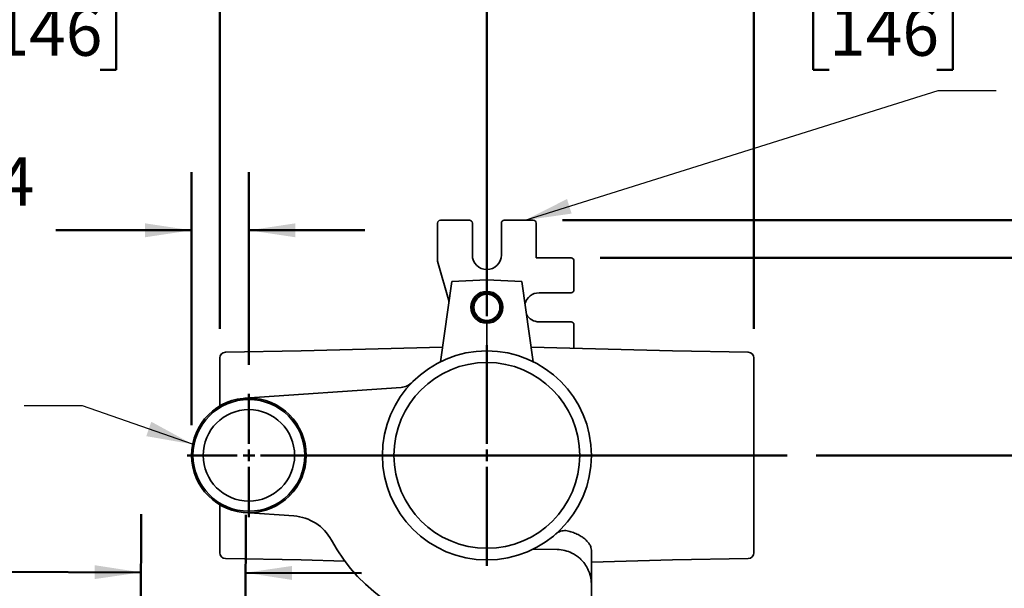
# Model space of a CAD drawing. Units: inches. Extents: x 0.2 to 8.4, y 0.1 to 10.9.
# Drawn here: x 2.2 to 4.3, y 8.2 to 9.4 of the extents above; entities that cross this region are included whole.
import ezdxf

# ---------------------------------------------------------------- set-up
doc = ezdxf.new("R2010")
doc.units = ezdxf.units.IN
doc.header["$MEASUREMENT"] = 0
doc.layers.add('WALL', color=7, linetype='Continuous', lineweight=50)
doc.styles.add('SLDTEXTSTYLE0', font='TXT', dxfattribs={"width": 0.605})
doc.dimstyles.new('SLDDIMSTYLE1', dxfattribs={"dimtxt": 0.101115, "dimasz": 0.1, "dimexe": 0, "dimexo": 0.0625, "dimgap": 0.025279, "dimtad": 0, "dimtih": 1, "dimtoh": 1, "dimdec": 6, "dimlfac": 10, "dimrnd": 1e-09, "dimzin": 12, "dimdsep": 46, "dimlunit": 5, "dimtxsty": 'SLDTEXTSTYLE0', "dimsah": 1, "dimcen": 0.09, "dimadec": 0, "dimazin": 3, "dimtfac": 1, "dimtdec": 3, "dimtofl": 0, "dimtmove": 0, "dimatfit": 3, "dimfxl": 0, "dimfrac": 2, "dimtolj": 1, "dimtzin": 12, "dimarcsym": 0})
doc.dimstyles.new('SLDDIMSTYLE10', dxfattribs={"dimtxt": 0.101115, "dimasz": 0.1, "dimexe": 0, "dimexo": 0.0625, "dimgap": 0.025279, "dimtad": 0, "dimtih": 1, "dimtoh": 1, "dimdec": 1, "dimlfac": 10, "dimrnd": 1e-09, "dimzin": 12, "dimdsep": 46, "dimlunit": 5, "dimtxsty": 'SLDTEXTSTYLE0', "dimsah": 1, "dimcen": 0.09, "dimadec": 0, "dimazin": 3, "dimtfac": 1, "dimtdec": 3, "dimtofl": 0, "dimtmove": 0, "dimatfit": 3, "dimfxl": 0, "dimfrac": 2, "dimtolj": 1, "dimtzin": 12, "dimarcsym": 0})
doc.dimstyles.new('SLDDIMSTYLE4', dxfattribs={"dimtxt": 0.18, "dimasz": 0.1, "dimexe": 0, "dimexo": 0.0625, "dimgap": 0, "dimtad": 0, "dimtih": 1, "dimtoh": 1, "dimdec": 0, "dimrnd": 1e-09, "dimzin": 0, "dimdsep": 46, "dimlunit": 5, "dimtxsty": 'Standard', "dimsah": 1, "dimcen": 0.09, "dimadec": 0, "dimazin": 0, "dimtfac": 0.1, "dimtdec": 0, "dimtofl": 0, "dimtmove": 0, "dimatfit": 3, "dimfxl": 0, "dimfrac": 2, "dimtolj": 1, "dimtzin": 0, "dimarcsym": 0})
doc.dimstyles.new('SLDDIMSTYLE6', dxfattribs={"dimtxt": 0.101115, "dimasz": 0.1, "dimexe": 0, "dimexo": 0.0625, "dimgap": 0.025279, "dimtad": 0, "dimtih": 1, "dimtoh": 1, "dimdec": 6, "dimlfac": 10, "dimrnd": 1e-09, "dimzin": 12, "dimdsep": 46, "dimlunit": 5, "dimtxsty": 'SLDTEXTSTYLE0', "dimsah": 1, "dimcen": 0.09, "dimadec": 0, "dimazin": 3, "dimtfac": 1, "dimtdec": 3, "dimtmove": 0, "dimatfit": 0, "dimfxl": 0, "dimfrac": 2, "dimtolj": 1, "dimtzin": 12, "dimarcsym": 0})
doc.dimstyles.new('SLDDIMSTYLE9', dxfattribs={"dimtxt": 0.101115, "dimasz": 0.1, "dimexe": 0, "dimexo": 0.0625, "dimgap": 0.025279, "dimtad": 0, "dimtih": 1, "dimtoh": 1, "dimdec": 6, "dimlfac": 10, "dimrnd": 1e-09, "dimzin": 12, "dimdsep": 46, "dimlunit": 5, "dimtxsty": 'SLDTEXTSTYLE0', "dimsah": 1, "dimcen": 0.09, "dimadec": 0, "dimazin": 3, "dimtfac": 1, "dimtdec": 3, "dimtmove": 0, "dimatfit": 0, "dimfxl": 0, "dimfrac": 2, "dimtolj": 1, "dimtzin": 12, "dimarcsym": 0})

# ---------------------------------------------------------------- blocks, each defined once
blk = doc.blocks.new('_D_8')
at = {"layer": 'WALL'}
for p, q in [((2.5824, 8.5487), (2.5824, 9.0936)), ((2.7059, 8.6793), (2.7059, 9.0936)), ((1.9967, 8.9686), (1.962, 8.9686)), ((1.962, 8.9686), (1.962, 8.8133)), ((2.151, 8.9686), (2.1857, 8.9686)), ((2.1857, 8.9686), (2.1857, 8.8133)), ((2.5824, 8.9686), (2.2899, 8.9686)), ((2.7059, 8.9686), (2.9559, 8.9686)), ((1.962, 8.8133), (1.9967, 8.8133)), ((2.1857, 8.8133), (2.151, 8.8133))]:
    blk.add_line(p, q, dxfattribs=at)
for points in [[(2.5824, 8.9686), (2.4824, 8.9836), (2.4824, 8.9536)], [(2.7059, 8.9686), (2.8059, 8.9536), (2.8059, 8.9836)]]:
    blk.add_solid(points, dxfattribs=at)
at = {"layer": 'WALL', "char_height": 0.10417, "attachment_point": 1, "style": 'SLDTEXTSTYLE0'}
for s, insert in [('1 1/4', (1.9195, 9.126)), ('31', (1.9967, 8.9476))]:
    blk.add_mtext(s, dxfattribs=dict(at, insert=insert))
blk = doc.blocks.new('_D_9')
at = {"layer": 'WALL'}
for p, q in [((3.9275, 8.484), (4.6422, 8.484)), ((4.5172, 8.484), (4.5172, 8.3437)), ((4.4014, 8.1653), (4.3667, 8.1653)), ((4.3667, 8.1653), (4.3667, 8.01)), ((4.6329, 8.1653), (4.6676, 8.1653)), ((4.6676, 8.1653), (4.6676, 8.01)), ((4.3667, 8.01), (4.4014, 8.01)), ((4.6676, 8.01), (4.6329, 8.01)), ((4.5172, 7.8465), (4.5172, 7.9868)), ((3.8059, 7.8465), (4.6422, 7.8465))]:
    blk.add_line(p, q, dxfattribs=at)
for points in [[(4.5172, 8.484), (4.5022, 8.384), (4.5322, 8.384)], [(4.5172, 7.8465), (4.5322, 7.9465), (4.5022, 7.9465)]]:
    blk.add_solid(points, dxfattribs=at)
at = {"layer": 'WALL', "char_height": 0.10417, "attachment_point": 1, "style": 'SLDTEXTSTYLE0'}
for s, insert in [('6 3/8', (4.3628, 8.3227)), ('162', (4.4014, 8.1443))]:
    blk.add_mtext(s, dxfattribs=dict(at, insert=insert))
blk = doc.blocks.new('_D_12')
at = {"layer": 'WALL'}
for p, q in [((2.4731, 8.1083), (2.4741, 8.3572)), ((2.6978, 8.0261), (2.6991, 8.3563)), ((1.7699, 8.2347), (1.7352, 8.2347)), ((1.7352, 8.2347), (1.7352, 8.0794)), ((1.9242, 8.2347), (1.959, 8.2347)), ((1.959, 8.2347), (1.959, 8.0794)), ((2.4736, 8.2322), (2.0631, 8.2338)), ((2.6986, 8.2313), (2.9486, 8.2302)), ((1.7352, 8.0794), (1.7699, 8.0794)), ((1.959, 8.0794), (1.9242, 8.0794))]:
    blk.add_line(p, q, dxfattribs=at)
for points in [[(2.4736, 8.2322), (2.3737, 8.2476), (2.3735, 8.2176)], [(2.6986, 8.2313), (2.7985, 8.2159), (2.7986, 8.2459)]]:
    blk.add_solid(points, dxfattribs=at)
at = {"layer": 'WALL', "char_height": 0.10417, "attachment_point": 1, "style": 'SLDTEXTSTYLE0'}
for s, insert in [('2 1/4', (1.6928, 8.3921)), ('57', (1.7699, 8.2137))]:
    blk.add_mtext(s, dxfattribs=dict(at, insert=insert))
blk = doc.blocks.new('_D_13')
at = {"layer": 'WALL'}
for p, q in [((2.6434, 8.7562), (2.6434, 9.5945)), ((3.2184, 8.784), (3.2184, 9.5945)), ((2.1539, 9.4695), (2.1192, 9.4695)), ((2.1192, 9.4695), (2.1192, 9.3142)), ((2.3854, 9.4695), (2.4201, 9.4695)), ((2.4201, 9.4695), (2.4201, 9.3142)), ((2.6434, 9.4695), (2.5166, 9.4695)), ((3.2184, 9.4695), (2.6434, 9.4695)), ((2.1192, 9.3142), (2.1539, 9.3142)), ((2.4201, 9.3142), (2.3854, 9.3142))]:
    blk.add_line(p, q, dxfattribs=at)
for points in [[(2.6434, 9.4695), (2.7434, 9.4545), (2.7434, 9.4845)], [(3.2184, 9.4695), (3.1184, 9.4845), (3.1184, 9.4545)]]:
    blk.add_solid(points, dxfattribs=at)
at = {"layer": 'WALL', "char_height": 0.10417, "attachment_point": 1, "style": 'SLDTEXTSTYLE0'}
for s, insert in [('5 3/4', (2.1153, 9.6269)), ('146', (2.1539, 9.4485))]:
    blk.add_mtext(s, dxfattribs=dict(at, insert=insert))
blk = doc.blocks.new('_D_14')
at = {"layer": 'WALL'}
for p, q in [((3.2184, 8.784), (3.2184, 9.5945)), ((3.7934, 8.7562), (3.7934, 9.5945)), ((3.2184, 9.4695), (3.7934, 9.4695)), ((3.7934, 9.4695), (3.8242, 9.4695)), ((3.9554, 9.4695), (3.9207, 9.4695)), ((3.9207, 9.4695), (3.9207, 9.3142)), ((4.1869, 9.4695), (4.2216, 9.4695)), ((4.2216, 9.4695), (4.2216, 9.3142)), ((3.9207, 9.3142), (3.9554, 9.3142)), ((4.2216, 9.3142), (4.1869, 9.3142))]:
    blk.add_line(p, q, dxfattribs=at)
for points in [[(3.2184, 9.4695), (3.3184, 9.4545), (3.3184, 9.4845)], [(3.7934, 9.4695), (3.6934, 9.4845), (3.6934, 9.4545)]]:
    blk.add_solid(points, dxfattribs=at)
at = {"layer": 'WALL', "char_height": 0.10417, "attachment_point": 1, "style": 'SLDTEXTSTYLE0'}
for s, insert in [('5 3/4', (3.9168, 9.6269)), ('146', (3.9554, 9.4485))]:
    blk.add_mtext(s, dxfattribs=dict(at, insert=insert))
blk = doc.blocks.new('_D_15')
at = {"layer": 'WALL'}
for p, q in [((1.0196, 8.3399), (0.9848, 8.3399)), ((0.9848, 8.3399), (0.9848, 8.1846)), ((1.1739, 8.3399), (1.2086, 8.3399)), ((1.2086, 8.3399), (1.2086, 8.1846)), ((0.9848, 8.1846), (1.0196, 8.1846)), ((1.2086, 8.1846), (1.1739, 8.1846)), ((1.0956, 8.0701), (1.096, 8.1614)), ((2.4292, 8.0647), (0.9706, 8.0706)), ((1.0945, 7.7763), (1.0956, 8.0701)), ((2.4592, 7.7708), (0.9695, 7.7768))]:
    blk.add_line(p, q, dxfattribs=at)
for points in [[(1.0956, 8.0701), (1.0802, 7.9701), (1.1102, 7.97)], [(1.0945, 7.7763), (1.1099, 7.8763), (1.0799, 7.8764)]]:
    blk.add_solid(points, dxfattribs=at)
at = {"layer": 'WALL', "attachment_point": 1, "style": 'SLDTEXTSTYLE0'}
for s, insert, char_height in [('3', (1.0582, 8.4973), 0.1042), ('75', (1.0196, 8.3188), 0.10417)]:
    blk.add_mtext(s, dxfattribs=dict(at, insert=insert, char_height=char_height))
blk = doc.blocks.new('_D_16')
at = {"layer": 'WALL'}
for p, q in [((3.4621, 8.909), (5.09, 8.909)), ((4.965, 8.909), (4.965, 8.5183)), ((4.8493, 8.3399), (4.8146, 8.3399)), ((4.8146, 8.3399), (4.8146, 8.1846)), ((5.0808, 8.3399), (5.1155, 8.3399)), ((5.1155, 8.3399), (5.1155, 8.1846)), ((4.8146, 8.1846), (4.8493, 8.1846)), ((5.1155, 8.1846), (5.0808, 8.1846)), ((4.965, 7.7707), (4.965, 8.1614)), ((4.0025, 7.7707), (5.09, 7.7707))]:
    blk.add_line(p, q, dxfattribs=at)
for points in [[(4.965, 8.909), (4.95, 8.809), (4.98, 8.809)], [(4.965, 7.7707), (4.98, 7.8707), (4.95, 7.8707)]]:
    blk.add_solid(points, dxfattribs=at)
at = {"layer": 'WALL', "char_height": 0.10417, "attachment_point": 1, "style": 'SLDTEXTSTYLE0'}
for s, insert in [('11 3/8', (4.7721, 8.4973)), ('289', (4.8493, 8.3188))]:
    blk.add_mtext(s, dxfattribs=dict(at, insert=insert))
blk = doc.blocks.new('_D_17')
at = {"layer": 'WALL'}
for p, q in [((5.09, 9.1792), (4.965, 9.1792)), ((4.965, 9.1792), (4.965, 8.9903)), ((5.2944, 9.1792), (5.2597, 9.1792)), ((5.2597, 9.1792), (5.2597, 9.0239)), ((5.4487, 9.1792), (5.4835, 9.1792)), ((5.4835, 9.1792), (5.4835, 9.0239)), ((5.2597, 9.0239), (5.2944, 9.0239)), ((5.4835, 9.0239), (5.4487, 9.0239)), ((3.3809, 8.9903), (5.09, 8.9903)), ((3.4621, 8.909), (5.09, 8.909)), ((4.965, 8.909), (4.965, 8.659))]:
    blk.add_line(p, q, dxfattribs=at)
for points in [[(4.965, 8.9903), (4.98, 9.0903), (4.95, 9.0903)], [(4.965, 8.909), (4.95, 8.809), (4.98, 8.809)]]:
    blk.add_solid(points, dxfattribs=at)
at = {"layer": 'WALL', "char_height": 0.10417, "attachment_point": 1, "style": 'SLDTEXTSTYLE0'}
for s, insert in [('13/16', (5.198, 9.3366)), ('21', (5.2944, 9.1582))]:
    blk.add_mtext(s, dxfattribs=dict(at, insert=insert))
blk = doc.blocks.new('SW_CENTERMARKSYMBOL_1')
at = {"layer": 'WALL', "color": 0}
for p, q in [((0, 0.025), (0, 0.1328)), ((-0.025, 0), (-0.1329, 0)), ((0, 0), (-0.0125, 0)), ((0, 0), (0, 0.0125)), ((0, 0), (0, -0.0125)), ((0, 0), (0.0125, 0)), ((0.025, 0), (1.1592, 0)), ((0, -0.025), (0, -0.1328))]:
    blk.add_line(p, q, dxfattribs=at)
blk = doc.blocks.new('SW_CENTERMARKSYMBOL_3')
at = {"layer": 'WALL', "color": 0}
for p, q in [((0, 0.025), (0, 0.2375)), ((-0.025, 0), (-0.2375, 0)), ((0, 0), (-0.0125, 0)), ((0, 0), (0, 0.0125)), ((0, 0), (0, -0.0125)), ((0, 0), (0.0125, 0)), ((0.025, 0), (0.2375, 0)), ((0, -0.025), (0, -0.2375))]:
    blk.add_line(p, q, dxfattribs=at)

msp = doc.modelspace()

# ---------------------------------------------------------------- linework, layer by layer
at = {"color": 7, "linetype": 'Continuous', "lineweight": 35}
for p, q in [((3.18089569, 8.99027317), (3.11835185, 8.99027317)), ((3.31839569, 8.99027317), (3.25585185, 8.99027317)), ((3.11212377, 8.98404509), (3.11212377, 8.90363758)), ((3.18712377, 8.91527317), (3.18712377, 8.98404509)), ((3.24962377, 8.98404509), (3.24962377, 8.91527317)), ((3.32462377, 8.90902317), (3.32462377, 8.98404509)), ((3.39964569, 8.90902317), (3.32462377, 8.90902317)), ((3.11235918, 8.90194143), (3.13700441, 8.81486732)), ((3.40587377, 8.84025125), (3.40587377, 8.90279509)), ((3.11837377, 8.68557961), (3.14325035, 8.85821112)), ((3.14325035, 8.85821112), (3.21837377, 8.86214817)), ((3.21837377, 8.86214817), (3.21837377, 8.83714817)), ((3.29349719, 8.85821112), (3.21837377, 8.86214817)), ((3.31837377, 8.68557961), (3.29349719, 8.85821112)), ((3.33087377, 8.83402317), (3.39964569, 8.83402317)), ((3.21837377, 8.76839817), (3.21837377, 8.70902317)), ((3.39964569, 8.77152317), (3.33087377, 8.77152317)), ((3.40587377, 8.71458831), (3.40587377, 8.76529509)), ((3.12290125, 8.71699813), (2.81837377, 8.7090238)), ((3.61837377, 8.7090238), (3.31384629, 8.71699813)), ((2.64337377, 8.5904683), (2.64337377, 8.69368545)), ((2.81837377, 8.7090238), (2.65565561, 8.70618355)), ((3.78109192, 8.70618355), (3.61837377, 8.7090238)), ((3.79337377, 8.69368545), (3.79337377, 8.27436089)), ((3.03352479, 8.63039179), (2.69736595, 8.60716713)), ((2.64337377, 8.27436089), (2.64337377, 8.37757804)), ((2.69736595, 8.36087922), (2.80263245, 8.35360653)), ((3.31800483, 8.2822841), (3.3696827, 8.28138206)), ((3.44337377, 8.28027895), (3.44337377, 8.20639349)), ((2.65565561, 8.2618628), (2.81837377, 8.25902254)), ((2.81837377, 8.25902254), (2.91241285, 8.25656004)), ((3.44337377, 8.25444), (3.61837377, 8.25902254)), ((3.61837377, 8.25902254), (3.78109192, 8.2618628)), ((3.44337377, 8.03412317), (3.44337377, 8.20639349))]:
    msp.add_line(p, q, dxfattribs=at)
for centre, radius in [((3.21837377, 8.80277317), 0.0313), ((3.21837377, 8.80277317), 0.03125), ((3.21837377, 8.80277317), 0.028125), ((3.21837377, 8.48402317), 0.225), ((3.21837377, 8.48402317), 0.2), ((2.70587377, 8.48402317), 0.1234375), ((2.70587377, 8.48402317), 0.1203125), ((2.70587377, 8.48402317), 0.0984375)]:
    msp.add_circle(centre, radius, dxfattribs=at)
for centre, radius, start, end in [((3.21837377, 8.91527317), 0.03125, 180, 0), ((3.21837377, 8.80277317), 0.034375, 90, 270), ((3.21837377, 8.80277317), 0.034375, 270, 90), ((3.33087377, 8.80277317), 0.03125, 90, 166.7593383), ((3.33087377, 8.80277317), 0.03125, 209.6406617, 270), ((2.65587377, 8.69368545), 0.0125, 91, 180), ((3.78087377, 8.69368545), 0.0125, 0, 89), ((3.03094013, 8.66780261), 0.0375, 273.95219139, 315.56399752), ((2.79574004, 8.25384434), 0.1, 28.57401896, 86.04780861), ((3.21837377, 8.48402317), 0.38125, 208.57401896, 266.24020194), ((2.65587377, 8.27436089), 0.0125, 180, 269), ((3.78087377, 8.27436089), 0.0125, 271, 0)]:
    msp.add_arc(centre, radius, start, end, dxfattribs=at)
for centre, major_axis, ratio, start_param, end_param in [((3.11839576, 8.98400117), (-0.00445047, 0.00445047), 0.9930223617, 5.5012881631, 7.0650824512), ((3.18085177, 8.98400117), (0.00445047, 0.00445047), 0.9930223617, 5.5012881631, 7.0650824512), ((3.25589576, 8.98400117), (-0.00445047, 0.00445047), 0.9930223617, 5.5012881631, 7.0650824512), ((3.31835177, 8.98400117), (0.00445047, 0.00445047), 0.9930223617, 5.5012881631, 7.0650824512), ((3.39960177, 8.90275117), (0.00445047, 0.00445047), 0.9930223617, 5.5012881631, 7.0650824512), ((3.11839576, 8.90364368), (-0.00621286, -0.0008623), 0.9964256617, 6.145760534, 6.4206100803), ((3.39960177, 8.84029517), (0.00445047, -0.00445047), 0.9930223617, 5.5012881631, 7.0650824512), ((3.39960177, 8.76525117), (0.00445047, 0.00445047), 0.9930223617, 5.5012881631, 7.0650824512)]:
    msp.add_ellipse(centre, major_axis=major_axis, ratio=ratio, start_param=start_param, end_param=end_param, dxfattribs=at)
for points, knots in [([(3.05737655, 8.64120648), (3.05737804, 8.64120797), (3.05738613, 8.6412161), (3.05736365, 8.64119361), (3.05731957, 8.6411498), (3.05723991, 8.64107114), (3.05714021, 8.6409733), (3.05700219, 8.64083912), (3.05680905, 8.6406533), (3.05651485, 8.64037599), (3.05625841, 8.64013625), (3.0560878, 8.63998544), (3.05606402, 8.63996441)], [0, 0, 0, 0, 0.06612434249, 0.35964099408, 0.57603645802, 0.68047078486, 0.74321816234, 0.78565923759, 0.83109062673, 0.89101706768, 0.98480669353, 1, 1, 1, 1]), ([(3.39116462, 8.32155733), (3.38924762, 8.32195651), (3.38734282, 8.32211842), (3.38355178, 8.32204424), (3.3816481, 8.32180205), (3.37798504, 8.32098033), (3.37621739, 8.3204046), (3.37281439, 8.31896065), (3.37118817, 8.31809459), (3.3696827, 8.31710586)], [0, 0, 0, 0, 0.25, 0.25, 0.5, 0.5, 0.75, 0.75, 1, 1, 1, 1]), ([(3.44337377, 8.28027895), (3.44337377, 8.28208949), (3.44307359, 8.28398189), (3.44214846, 8.28694282), (3.4417613, 8.28794562), (3.44084184, 8.28995335), (3.44030837, 8.29096223), (3.43848919, 8.29399951), (3.43698602, 8.29603888), (3.43428094, 8.29909814), (3.43330203, 8.30011879), (3.43122812, 8.30211872), (3.43012925, 8.30310269), (3.42665013, 8.30600096), (3.42408853, 8.30786208), (3.41987532, 8.31051668), (3.41840346, 8.31138112), (3.41538267, 8.3130305), (3.41382933, 8.31381863), (3.40904293, 8.31606883), (3.4056843, 8.31741737), (3.40038982, 8.31918381), (3.39857379, 8.31973184), (3.39489767, 8.32072337), (3.39304049, 8.32116671), (3.39116462, 8.32155733)], [0, 0, 0, 0, 0.125, 0.125, 0.1875, 0.1875, 0.25, 0.25, 0.375, 0.375, 0.4375, 0.4375, 0.5, 0.5, 0.625, 0.625, 0.6875, 0.6875, 0.75, 0.75, 0.875, 0.875, 0.9375, 0.9375, 1, 1, 1, 1]), ([(3.3696827, 8.28138206), (3.37555724, 8.28127952), (3.38110977, 8.28050196), (3.39161454, 8.27790669), (3.39656614, 8.27608528), (3.40354156, 8.27268764), (3.40578986, 8.27144261), (3.41007257, 8.26878389), (3.41211595, 8.26736611), (3.41601357, 8.26437183), (3.4178678, 8.26279528), (3.4213908, 8.25949731), (3.42306044, 8.25777407), (3.42775461, 8.25245108), (3.43048175, 8.24868552), (3.43399828, 8.24277588), (3.43507592, 8.24075875), (3.43703135, 8.23666368), (3.43790915, 8.23458673), (3.4394693, 8.23038209), (3.44015164, 8.2282544), (3.44132268, 8.22395537), (3.44181155, 8.22178224), (3.4425927, 8.21741486), (3.44288562, 8.2152183), (3.44317855, 8.21191323), (3.44325178, 8.21080997), (3.44332499, 8.20915378), (3.44334329, 8.20860152), (3.44336159, 8.20777298), (3.44336616, 8.20749677), (3.44337225, 8.20694433), (3.44337377, 8.20666559), (3.44337377, 8.20639349)], [0, 0, 0, 0, 0.125, 0.125, 0.25, 0.25, 0.3125, 0.3125, 0.375, 0.375, 0.4375, 0.4375, 0.5, 0.5, 0.625, 0.625, 0.6875, 0.6875, 0.75, 0.75, 0.8125, 0.8125, 0.875, 0.875, 0.9375, 0.9375, 0.96875, 0.96875, 0.984375, 0.984375, 0.9921875, 0.9921875, 1, 1, 1, 1])]:
    msp.add_open_spline(points, degree=3, knots=knots, dxfattribs=at)
msp.add_open_spline([(3.3696827, 8.31710586), (3.36865692, 8.31643218), (3.36770049, 8.31571428), (3.3668264, 8.31494681)], degree=3, dxfattribs=at)
at = {"layer": 'WALL'}
msp.add_line((2.58238262, 8.48615111), (2.58238262, 8.48384228), dxfattribs=at)

# ---------------------------------------------------------------- block references
for name, p in [('SW_CENTERMARKSYMBOL_3', (3.21837377, 8.48402317)), ('SW_CENTERMARKSYMBOL_1', (2.70587377, 8.48402317))]:
    msp.add_blockref(name, p, dxfattribs=at)

# ---------------------------------------------------------------- dimensions: what is measured, and where the dimension line sits
for base, p1, p2, dimstyle, picture, middle in [((2.64337377, 9.46946635), (3.21837377, 8.72152317), (2.64337377, 8.69368545), 'SLDDIMSTYLE1', '_D_13', (2.26966471, 9.46946635)), ((3.21837377, 9.46946635), (3.79337377, 8.69368545), (3.21837377, 8.72152317), 'SLDDIMSTYLE1', '_D_14', (4.07113733, 9.46946635)), ((2.705873768, 8.968580023), (2.582382616, 8.486151114), (2.705873768, 8.616835671), 'SLDDIMSTYLE6', '_D_8', (2.073857023, 8.968580023))]:
    dim = msp.add_linear_dim(base=base, p1=p1, p2=p2, dimstyle=dimstyle, dxfattribs=at)
    dim.commit()
    dim.dimension.update_dxf_attribs({"geometry": picture, "text_midpoint": middle, "dimtype": 160})
for base, p1, p2, angle, dimstyle, picture, middle in [((4.96501559, 8.99027317), (3.39964569, 8.90902317), (3.31839569, 8.99027317), 90, 'SLDDIMSTYLE9', '_D_17', (4.96501559, 9.17918885)), ((4.96501559, 8.90902317), (3.9400158, 7.770691), (3.39964569, 8.90902317), 90, 'SLDDIMSTYLE1', '_D_16', (4.96501559, 8.33985708)), ((1.0944631, 7.7763368), (2.49166448, 8.06446378), (2.52173154, 7.77059034), 89.76931724, 'SLDDIMSTYLE10', '_D_15', (1.09673194, 8.33985708)), ((4.51716373, 8.48402317), (3.74337377, 7.84652317), (3.86503024, 8.48402317), 90, 'SLDDIMSTYLE1', '_D_9', (4.51716373, 8.16527317)), ((2.69858768, 8.2312537), (2.47283914, 8.04578942), (2.69751019, 7.96363419), 359.76931724, 'SLDDIMSTYLE9', '_D_12', (1.84708127, 8.23468203))]:
    dim = msp.add_linear_dim(base=base, p1=p1, p2=p2, angle=angle, dimstyle=dimstyle, dxfattribs=at)
    dim.commit()
    dim.dimension.update_dxf_attribs({"geometry": picture, "text_midpoint": middle, "dimtype": 160})

# ---------------------------------------------------------------- leaders
for points in [[(3.30050699, 8.99027317), (4.1901152, 9.2698598), (4.3151152, 9.2698598)], [(2.58476112, 8.5078673), (2.3473182, 8.59093052), (2.2223182, 8.59093052)]]:
    msp.add_leader(points, dimstyle='SLDDIMSTYLE4', dxfattribs=at)

doc.saveas('drawing.dxf')
